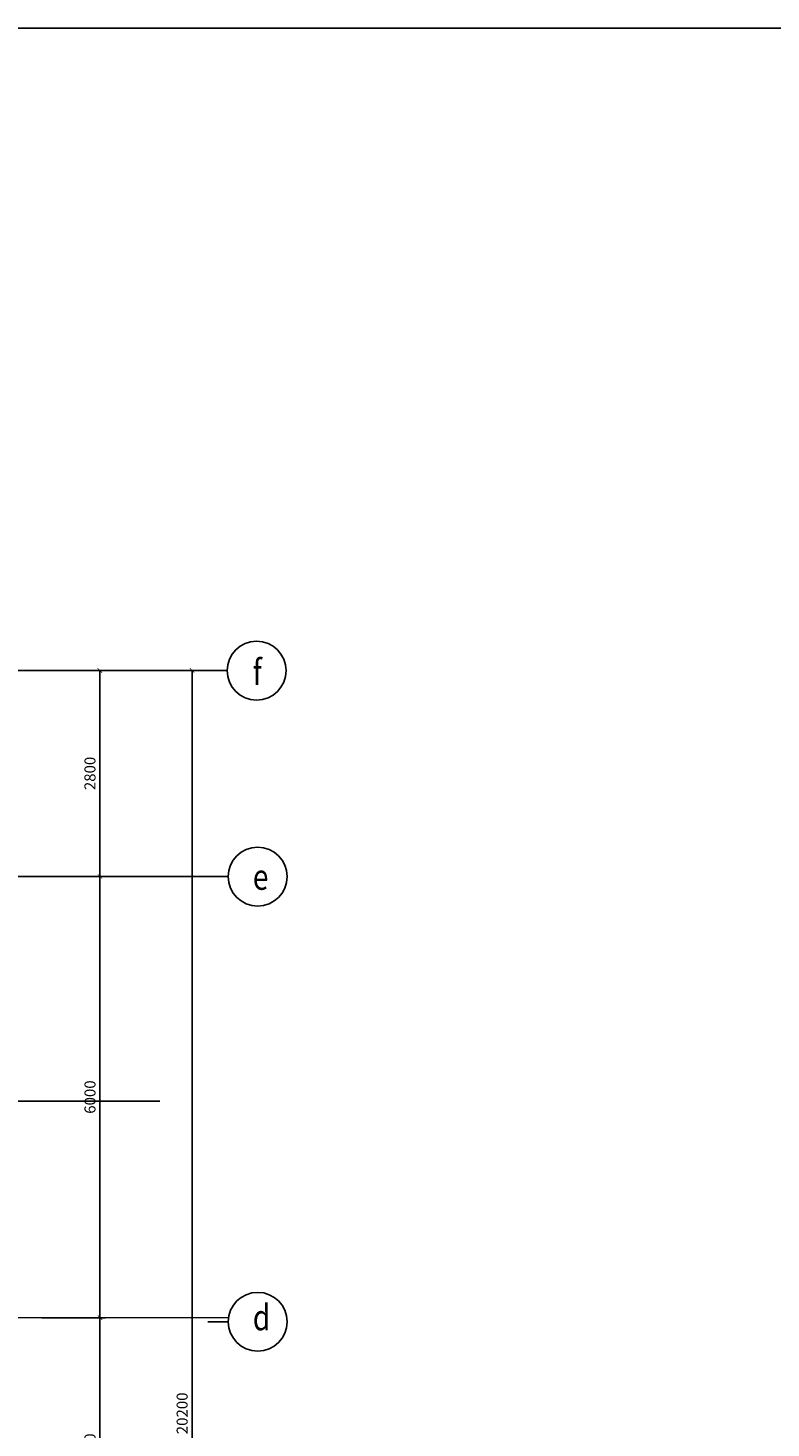
# Model space of a CAD drawing. Units: millimetres. Extents: x -788089 to 6126628, y -2413761 to 1076639.
# Drawn here: x -33364 to -13159, y -1191119 to -1153052 of the extents above; entities that cross this region are included whole.
import ezdxf

# ---------------------------------------------------------------- set-up
doc = ezdxf.new("R2010")
doc.units = ezdxf.units.MM
doc.header["$LTSCALE"] = 50
doc.linetypes.add('ACAD_ISO10W100', pattern=[18, 12, -3, 0, -3])
for name, color, linetype in [('4_Dimension', 8, 'Continuous'), ('4_Text', 7, 'Continuous'), ('DIM', 3, 'Continuous'), ('dim ky thuat', 12, 'Continuous'), ('TRUC', 8, 'ACAD_ISO10W100')]:
    doc.layers.add(name, color=color, linetype=linetype)
doc.styles.add('CHUDOS', font='romans.shx', dxfattribs={"width": 0.8})
doc.styles.add('FONT_VN', font='vntimeh.shx', dxfattribs={"width": 0.8, "bigfont": 'vn.shx'})
doc.linetypes.add('ZIGZAG', pattern='A,0.0001,-0.2,[131,ltypeshp.shx,S=0.2,R=0,X=-0.2,Y=0],-0.4,[131,ltypeshp.shx,S=0.2,R=180,X=0.2,Y=0],-0.2', length=0.8001)
doc.dimstyles.new('Dim', dxfattribs={"dimscale": 150, "dimtxt": 2, "dimasz": 0.8, "dimexe": 1, "dimexo": 1, "dimgap": 0.8, "dimtad": 1, "dimdec": 0, "dimlfac": 0.5, "dimzin": 3, "dimdsep": 46, "dimtxsty": 'CHUDOS', "dimblk": 'ARCHTICK', "dimcen": 2.5, "dimclrd": 250, "dimclre": 250, "dimclrt": 7, "dimadec": 1, "dimazin": 0, "dimtfac": 0.75, "dimtdec": 0, "dimtix": 1, "dimtmove": 2, "dimatfit": 2, "dimfxl": 1, "dimtolj": 1, "dimtzin": 0, "dimarcsym": 0})

# ---------------------------------------------------------------- blocks, each defined once
blk = doc.blocks.new('_ArchTick')
at = {"color": 0, "linetype": 'ByBlock', "const_width": 0.15}
blk.add_lwpolyline([(-0.5, -0.5), (0.5, 0.5)], dxfattribs=at)
blk = doc.blocks.new('*D4500')
at = {"layer": 'DefPoints', "color": 0, "transparency": 16777216}
for p in [(-33136, -1188121), (-31408, -1188121), (-33136, -1195321)]:
    blk.add_point(p, dxfattribs=at)
at = {"layer": 'dim ky thuat', "color": 250, "linetype": 'Continuous', "lineweight": -2, "transparency": 16777216}
for p, q in [((-32986, -1188121), (-31258, -1188121)), ((-31408, -1195321), (-31408, -1188121)), ((-32986, -1195321), (-31258, -1195321))]:
    blk.add_line(p, q, dxfattribs=at)
at = {"layer": 'dim ky thuat', "color": 250, "lineweight": -2, "transparency": 16777216, "xscale": 120, "yscale": 120, "zscale": 120}
for p, rotation in [((-31408, -1188121), 90), ((-31408, -1195321), 270)]:
    blk.add_blockref('_ArchTick', p, dxfattribs=dict(at, rotation=rotation))
at = {"layer": 'dim ky thuat', "color": 7, "lineweight": 9, "transparency": 16777216, "insert": (-31678, -1191721), "char_height": 300, "attachment_point": 5, "rotation": 90, "style": 'CHUDOS'}
blk.add_mtext('\\A1;3600', dxfattribs=at)
blk = doc.blocks.new('*D4501')
at = {"layer": 'DefPoints', "color": 0, "transparency": 16777216}
for p in [(-33136, -1176121), (-31408, -1176121), (-33136, -1188121)]:
    blk.add_point(p, dxfattribs=at)
at = {"layer": 'dim ky thuat', "color": 250, "linetype": 'Continuous', "lineweight": -2, "transparency": 16777216}
for p, q in [((-32986, -1176121), (-31258, -1176121)), ((-31408, -1188121), (-31408, -1176121)), ((-32986, -1188121), (-31258, -1188121))]:
    blk.add_line(p, q, dxfattribs=at)
at = {"layer": 'dim ky thuat', "color": 250, "lineweight": -2, "transparency": 16777216, "xscale": 120, "yscale": 120, "zscale": 120}
for p, rotation in [((-31408, -1176121), 90), ((-31408, -1188121), 270)]:
    blk.add_blockref('_ArchTick', p, dxfattribs=dict(at, rotation=rotation))
at = {"layer": 'dim ky thuat', "color": 7, "lineweight": 9, "transparency": 16777216, "insert": (-31678, -1182121), "char_height": 300, "attachment_point": 5, "rotation": 90, "style": 'CHUDOS'}
blk.add_mtext('\\A1;6000', dxfattribs=at)
blk = doc.blocks.new('*D4502')
at = {"layer": 'DefPoints', "color": 0, "transparency": 16777216}
for p in [(-33136, -1170521), (-31409, -1170521), (-33136, -1176121)]:
    blk.add_point(p, dxfattribs=at)
at = {"layer": 'dim ky thuat', "color": 250, "linetype": 'Continuous', "lineweight": -2, "transparency": 16777216}
for p, q in [((-32986, -1170521), (-31259, -1170521)), ((-31409, -1176121), (-31409, -1170521)), ((-32986, -1176121), (-31259, -1176121))]:
    blk.add_line(p, q, dxfattribs=at)
at = {"layer": 'dim ky thuat', "color": 250, "lineweight": -2, "transparency": 16777216, "xscale": 120, "yscale": 120, "zscale": 120}
for p, rotation in [((-31409, -1170521), 90), ((-31409, -1176121), 270)]:
    blk.add_blockref('_ArchTick', p, dxfattribs=dict(at, rotation=rotation))
at = {"layer": 'dim ky thuat', "color": 7, "lineweight": 9, "transparency": 16777216, "insert": (-31679, -1173321), "char_height": 300, "attachment_point": 5, "rotation": 90, "style": 'CHUDOS'}
blk.add_mtext('\\A1;2800', dxfattribs=at)
blk = doc.blocks.new('*D4503')
at = {"layer": 'DefPoints', "color": 0, "transparency": 16777216}
for p in [(-33136, -1170521), (-28902, -1170521), (-33136, -1210921)]:
    blk.add_point(p, dxfattribs=at)
at = {"layer": 'dim ky thuat', "color": 250, "linetype": 'Continuous', "lineweight": -2, "transparency": 16777216}
for p, q in [((-32986, -1170521), (-28752, -1170521)), ((-28902, -1210921), (-28902, -1170521)), ((-32986, -1210921), (-28752, -1210921))]:
    blk.add_line(p, q, dxfattribs=at)
at = {"layer": 'dim ky thuat', "color": 250, "lineweight": -2, "transparency": 16777216, "xscale": 120, "yscale": 120, "zscale": 120}
for p, rotation in [((-28902, -1170521), 90), ((-28902, -1210921), 270)]:
    blk.add_blockref('_ArchTick', p, dxfattribs=dict(at, rotation=rotation))
at = {"layer": 'dim ky thuat', "color": 7, "lineweight": 9, "transparency": 16777216, "insert": (-29172, -1190721), "char_height": 300, "attachment_point": 5, "rotation": 90, "style": 'CHUDOS'}
blk.add_mtext('\\A1;20200', dxfattribs=at)
blk = doc.blocks.new('13')
at = {"color": 3}
blk.add_lwpolyline([(468133, -1153052), (678133, -1153052), (678133, -1301552), (468133, -1301552)], close=True, dxfattribs=at)
blk = doc.blocks.new('124')
at = {"layer": '4_Dimension', "color": 2}
blk.add_blockref('13', (0, 0), dxfattribs=at)

msp = doc.modelspace()

# ---------------------------------------------------------------- linework, layer by layer
at = {"layer": 'DIM', "linetype": 'ZIGZAG'}
for p, q in [((-27947.7, -1170525.6), (-28501, -1170525.6)), ((-27917.8, -1176126), (-28471.1, -1176126)), ((-27916.4, -1188231.1), (-28469.6, -1188231.1))]:
    msp.add_line(p, q, dxfattribs=at)
for centre in [(-27147.7, -1170525.6), (-27117.8, -1176126), (-27116.4, -1188231.1)]:
    msp.add_circle(centre, 800, dxfattribs=at)
at = {"layer": 'TRUC', "color": 250, "ltscale": 800}
for p, q in [((-140300.3, -1170525.9), (-27947.7, -1170525.6)), ((-140300.4, -1176114.4), (-27917.8, -1176126)), ((-29777.8, -1182231.1), (-46212.6, -1182231.1)), ((-140300.3, -1188019.7), (-27916.4, -1188125))]:
    msp.add_line(p, q, dxfattribs=at)
at = {"layer": 'TRUC', "ltscale": 300}
for p in [(-36805.5, -1170521.1), (-36405.5, -1170521.1)]:
    msp.add_line(p, (-33136.1, -1170521.1), dxfattribs=at)

# ---------------------------------------------------------------- block references
at = {"layer": '4_Dimension', "color": 2}
msp.add_blockref('124', (-630000, 0), dxfattribs=at)

# ---------------------------------------------------------------- texts
at = {"layer": '4_Text', "color": 2, "linetype": 'ZIGZAG', "style": 'FONT_VN', "width": 0.8}
for s, p in [('f', (-27254.1, -1170915.7)), ('e', (-27249.6, -1176484.7)), ('d', (-27250.1, -1188463.2))]:
    msp.add_text(s, height=700, dxfattribs=at).set_placement(p)

# ---------------------------------------------------------------- dimensions: what is measured, and where the dimension line sits
at = {"layer": 'dim ky thuat', "lineweight": 9}
for base, p1, p2, picture, middle in [((-31408.9, -1170521.1), (-33136.1, -1176121.1), (-33136.1, -1170521.1), '*D4502', (-31678.9, -1173321.1)), ((-28902.3, -1170521.1), (-33136.1, -1210921.1), (-33136.1, -1170521.1), '*D4503', (-29172.3, -1190721.1)), ((-31407.6, -1176121.1), (-33136.1, -1188121.1), (-33136.1, -1176121.1), '*D4501', (-31677.6, -1182121.1)), ((-31407.6, -1188121.1), (-33136.1, -1195321.1), (-33136.1, -1188121.1), '*D4500', (-31677.6, -1191721.1))]:
    dim = msp.add_linear_dim(base=base, p1=p1, p2=p2, angle=90, dimstyle='Dim', dxfattribs=at)
    dim.commit()
    dim.dimension.update_dxf_attribs({"geometry": picture, "text_midpoint": middle})

doc.saveas('drawing.dxf')
